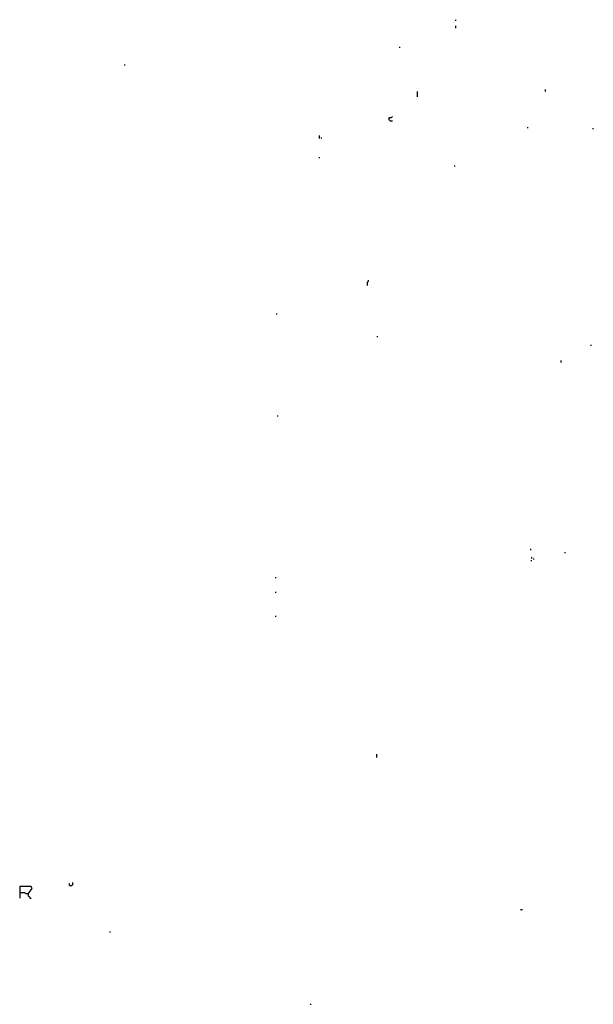
# Model space of a CAD drawing. Extents: x 0 to 10, y 0 to 3.4.
# Drawn here: x 8.5 to 8.8, y 0.6 to 1.1 of the extents above; entities that cross this region are included whole.
import ezdxf

# ---------------------------------------------------------------- set-up
doc = ezdxf.new("R2010")
doc.units = 0

msp = doc.modelspace()

# ---------------------------------------------------------------- linework, layer by layer
at = {"layer": 'R2V', "color": 0}
for points in [[(8.701188, 1.118846, 0), (8.701188, 1.119411, 0)], [(8.701188, 1.114884, 0), (8.701188, 1.116016, 0)], [(8.670628, 1.104131, 0), (8.670628, 1.104697, 0)], [(8.521222, 1.09451, 0), (8.521222, 1.095076, 0)], [(8.680249, 1.077533, 0), (8.680249, 1.080362, 0)], [(8.749859, 1.080362, 0), (8.749859, 1.081494, 0)], [(8.665535, 1.064516, 0), (8.664969, 1.065082, 0), (8.664969, 1.066214, 0), (8.666101, 1.066214, 0), (8.666667, 1.06678, 0)], [(8.665535, 1.064516, 0), (8.666667, 1.064516, 0)], [(8.740238, 1.060555, 0), (8.740238, 1.061121, 0)], [(8.775891, 1.059989, 0), (8.775891, 1.060555, 0)], [(8.627051, 1.054895, 0), (8.627051, 1.056593, 0)], [(8.628183, 1.054895, 0), (8.628183, 1.055461, 0)], [(8.627051, 1.044143, 0), (8.627051, 1.044709, 0)], [(8.700623, 1.039615, 0), (8.700623, 1.040181, 0)], [(8.653084, 0.975099, 0), (8.653084, 0.976797, 0), (8.65365, 0.977363, 0), (8.65365, 0.977929, 0)], [(8.603848, 0.959253, 0), (8.603848, 0.959819, 0)], [(8.658178, 0.947368, 0), (8.658744, 0.947368, 0)], [(8.774759, 0.942275, 0), (8.774759, 0.942841, 0)], [(8.758347, 0.93322, 0), (8.758347, 0.934352, 0)], [(8.604414, 0.903792, 0), (8.604414, 0.904358, 0)], [(8.741935, 0.831353, 0), (8.741935, 0.831919, 0)], [(8.760611, 0.829655, 0), (8.760611, 0.830221, 0)], [(8.741935, 0.825693, 0), (8.742501, 0.825693, 0)], [(8.742501, 0.826825, 0), (8.742501, 0.827391, 0)], [(8.743633, 0.826259, 0), (8.743633, 0.826825, 0)], [(8.603282, 0.816072, 0), (8.603282, 0.816638, 0)], [(8.603282, 0.808149, 0), (8.603282, 0.808715, 0)], [(8.603282, 0.795133, 0), (8.603282, 0.795699, 0)], [(8.658178, 0.718732, 0), (8.658178, 0.72043, 0)], [(8.468591, 0.644595, 0), (8.470855, 0.647425, 0), (8.470289, 0.648557, 0), (8.464063, 0.648557, 0), (8.464063, 0.642332, 0)], [(8.491228, 0.649123, 0), (8.49236, 0.649123, 0), (8.492926, 0.649689, 0), (8.492926, 0.650821, 0)], [(8.491228, 0.649123, 0), (8.491228, 0.650255, 0)], [(8.468591, 0.644595, 0), (8.467459, 0.644595, 0), (8.466893, 0.645161, 0), (8.464063, 0.645161, 0)], [(8.468591, 0.644595, 0), (8.468591, 0.643463, 0), (8.469157, 0.642898, 0), (8.469723, 0.642332, 0), (8.470289, 0.642332, 0)], [(8.736276, 0.636106, 0), (8.737408, 0.636106, 0)], [(8.513299, 0.623656, 0), (8.513299, 0.624222, 0)], [(8.621958, 0.584607, 0), (8.622524, 0.584607, 0)]]:
    msp.add_polyline3d(points, dxfattribs=at)

doc.saveas('drawing.dxf')
